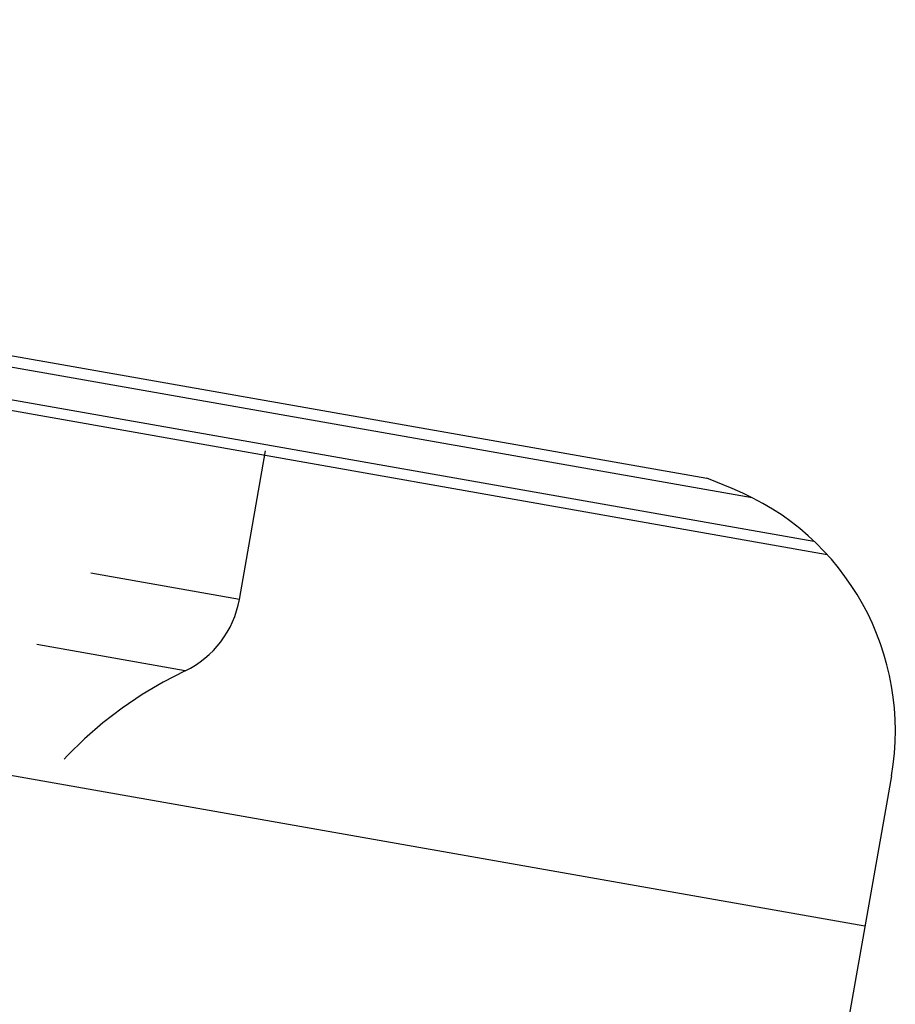
# Model space of a CAD drawing. Units: millimetres. Extents: x 0 to 420, y 0 to 297.
# Drawn here: x 265 to 279, y 178 to 193 of the extents above; entities that cross this region are included whole.
import ezdxf

# ---------------------------------------------------------------- set-up
doc = ezdxf.new("R2010")
doc.units = ezdxf.units.MM
doc.header["$LTSCALE"] = 23.1
doc.linetypes.add('DOT', pattern=[0.2, 0.1, -0.1])
doc.linetypes.add('HIDDEN', pattern=[0.2, 0.1, -0.1])
for name, color, linetype in [('607357244-000_CL', 7, 'CONTINUOUS'), ('607357244-000_HL', 7, 'CONTINUOUS'), ('DEFAULT_2', 6, 'HIDDEN')]:
    doc.layers.add(name, color=color, linetype=linetype)

msp = doc.modelspace()

# ---------------------------------------------------------------- linework, layer by layer
at = {"layer": '607357244-000_CL', "color": 9, "linetype": 'CONTINUOUS'}
for p, q in [((235.2347, 192.5623), (276.5359, 185.2798)), ((234.1156, 192.2595), (277.484, 184.6125)), ((277.6885, 184.4039), (233.8522, 192.1335)), ((278.2653, 178.7136), (231.3638, 186.9836))]:
    msp.add_line(p, q, dxfattribs=at)
at = {"layer": '607357244-000_CL', "color": 7, "linetype": 'CONTINUOUS'}
for p, q in [((235.9895, 192.6027), (275.8405, 185.5759)), ((276.2303, 185.4184), (275.8405, 185.5759)), ((278.6711, 181.0151), (277.3665, 173.616))]:
    msp.add_line(p, q, dxfattribs=at)
msp.add_arc((274.7319, 181.7097), 4, 350, 68, dxfattribs=at)
at = {"layer": '607357244-000_HL', "color": 6, "linetype": 'HIDDEN'}
msp.add_line((268.6762, 183.7185), (269.2099, 186.745), dxfattribs=at)
for centre, radius, start, end in [((267.199, 183.979), 1.5, 295.50792, 350), ((270.535, 176.9837), 6.25, 115.49593, 170)]:
    msp.add_arc(centre, radius, start, end, dxfattribs=at)
at = {"layer": 'DEFAULT_2', "color": 6, "linetype": 'DOT'}
for p, q in [((268.6762, 183.7185), (242.0864, 188.407)), ((267.845, 182.6252), (242.4936, 187.0953))]:
    msp.add_line(p, q, dxfattribs=at)

doc.saveas('drawing.dxf')
